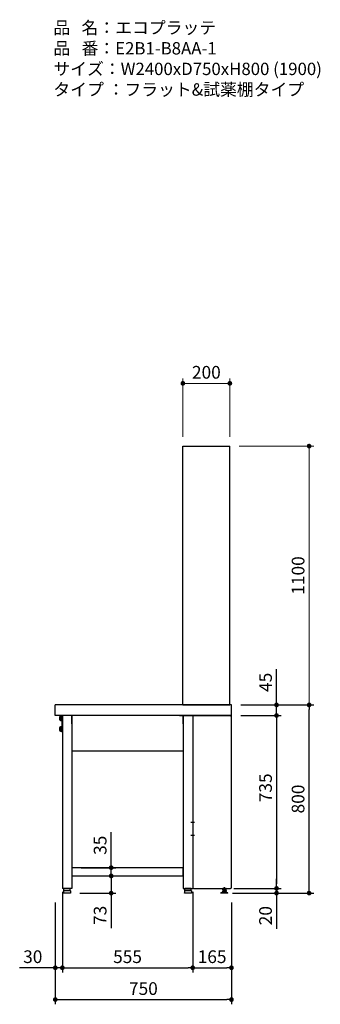
# Model space of a CAD drawing. Units: millimetres. Extents: x 1180 to 7424, y 1022 to 5255.
# Drawn here: x 6144 to 7424, y 1022 to 5207 of the extents above; entities that cross this region are included whole.
import ezdxf

# ---------------------------------------------------------------- set-up
doc = ezdxf.new("R2010")
doc.units = ezdxf.units.MM
doc.header["$LTSCALE"] = 20
for name, pattern in [('AM_ISO08W050x2', [9, 6, -0.75, 1.5, -0.75]), ('CENTER2', [1.125, 0.75, -0.125, 0.125, -0.125]), ('DASHED', [0.75, 0.5, -0.25])]:
    doc.linetypes.add(name, pattern=pattern)
for name, color, linetype in [('1', 75, 'Continuous'), ('2', 151, 'Continuous'), ('6', 53, 'Continuous'), ('側面パネル', 151, 'Continuous')]:
    doc.layers.add(name, color=color, linetype=linetype)
for name, color, linetype, lineweight in [('AM_0N', 7, 'Continuous', 50), ('continuous', 7, 'Continuous', 25), ('dimension', 9, 'Continuous', 9)]:
    doc.layers.add(name, color=color, linetype=linetype, lineweight=lineweight)
doc.dimstyles.new('Standard$0', dxfattribs={"dimscale": 20, "dimtxt": 2.7, "dimasz": 1, "dimexe": 1, "dimexo": 2, "dimgap": 1, "dimtad": 1, "dimdec": 4, "dimdsep": 46, "dimtxsty": 'Standard', "dimblk": 'DOT', "dimcen": 0, "dimazin": 2, "dimtm": 1e-09, "dimtfac": 1, "dimtdec": 4, "dimtmove": 0, "dimatfit": 1, "dimldrblk": 'OPEN30', "dimfxl": 1, "dimtolj": 1, "dimarcsym": 0})

# ---------------------------------------------------------------- blocks, each defined once
blk = doc.blocks.new('_Dot')
at = {"color": 0, "linetype": 'ByBlock', "lineweight": -2}
blk.add_line((-0.5, 0), (-1, 0), dxfattribs=at)
at = {"color": 0, "linetype": 'ByBlock', "const_width": 0.5}
blk.add_lwpolyline([(-0.25, 0, 1), (0.25, 0, 1)], format="xyb", close=True, dxfattribs=at)
blk = doc.blocks.new('*D32')
at = {"layer": 'Defpoints', "color": 0, "ltscale": 8, "transparency": 16777216}
for p in [(6365.7, 1602.6), (6365.7, 1567.6), (6533.5, 1567.6)]:
    blk.add_point(p, dxfattribs=at)
at = {"layer": 'dimension', "color": 0, "lineweight": -2, "ltscale": 8, "transparency": 16777216}
for p, q in [((6533.5, 1622.6), (6533.5, 1753.2)), ((6405.7, 1602.6), (6553.5, 1602.6)), ((6533.5, 1567.6), (6533.5, 1602.6)), ((6405.7, 1567.6), (6553.5, 1567.6)), ((6533.5, 1547.6), (6533.5, 1527.6))]:
    blk.add_line(p, q, dxfattribs=at)
at = {"layer": 'dimension', "color": 0, "lineweight": -2, "ltscale": 8, "transparency": 16777216, "xscale": 20, "yscale": 20, "zscale": 20}
for p, rotation in [((6533.5, 1602.6), 270), ((6533.5, 1567.6), 90)]:
    blk.add_blockref('_Dot', p, dxfattribs=dict(at, rotation=rotation))
at = {"layer": 'dimension', "color": 0, "ltscale": 8, "transparency": 16777216, "insert": (6486.5, 1697.9), "char_height": 54, "attachment_point": 5, "rotation": 90}
blk.add_mtext('\\A1;35', dxfattribs=at)
blk = doc.blocks.new('_Open30')
at = {"color": 0, "linetype": 'ByBlock', "lineweight": -2}
for p, q in [((-1, 0.27), (0, 0)), ((0, 0), (-1, -0.27)), ((0, 0), (-1, 0))]:
    blk.add_line(p, q, dxfattribs=at)
blk = doc.blocks.new('*D33')
at = {"layer": 'Defpoints', "color": 0, "ltscale": 8, "transparency": 16777216}
for p in [(6365.7, 1567.6), (6360.2, 1494.6), (6533.5, 1494.6)]:
    blk.add_point(p, dxfattribs=at)
at = {"layer": 'dimension', "color": 0, "lineweight": -2, "ltscale": 8, "transparency": 16777216}
for p, q in [((6533.5, 1587.6), (6533.5, 1607.6)), ((6405.7, 1567.6), (6553.5, 1567.6)), ((6533.5, 1567.6), (6533.5, 1494.6)), ((6400.2, 1494.6), (6553.5, 1494.6)), ((6533.5, 1474.6), (6533.5, 1345.3))]:
    blk.add_line(p, q, dxfattribs=at)
at = {"layer": 'dimension', "color": 0, "lineweight": -2, "ltscale": 8, "transparency": 16777216, "xscale": 20, "yscale": 20, "zscale": 20}
for p, rotation in [((6533.5, 1567.6), 270), ((6533.5, 1494.6), 90)]:
    blk.add_blockref('_Dot', p, dxfattribs=dict(at, rotation=rotation))
at = {"layer": 'dimension', "color": 0, "ltscale": 8, "transparency": 16777216, "insert": (6486.5, 1400), "char_height": 54, "attachment_point": 5, "rotation": 90}
blk.add_mtext('\\A1;73', dxfattribs=at)
blk = doc.blocks.new('*D34')
at = {"layer": 'Defpoints', "color": 0, "ltscale": 8, "transparency": 16777216}
for p in [(7045.7, 2294.6), (7045.7, 2249.6), (7237.6, 2249.6)]:
    blk.add_point(p, dxfattribs=at)
at = {"layer": 'dimension', "color": 0, "lineweight": -2, "ltscale": 8, "transparency": 16777216}
for p, q in [((7237.6, 2314.6), (7237.6, 2446.4)), ((7085.7, 2294.6), (7257.6, 2294.6)), ((7237.6, 2249.6), (7237.6, 2294.6)), ((7085.7, 2249.6), (7257.6, 2249.6)), ((7237.6, 2229.6), (7237.6, 2209.6))]:
    blk.add_line(p, q, dxfattribs=at)
at = {"layer": 'dimension', "color": 0, "lineweight": -2, "ltscale": 8, "transparency": 16777216, "xscale": 20, "yscale": 20, "zscale": 20}
for p, rotation in [((7237.6, 2294.6), 270), ((7237.6, 2249.6), 90)]:
    blk.add_blockref('_Dot', p, dxfattribs=dict(at, rotation=rotation))
at = {"layer": 'dimension', "color": 0, "ltscale": 8, "transparency": 16777216, "insert": (7190.6, 2390.5), "char_height": 54, "attachment_point": 5, "rotation": 90}
blk.add_mtext('\\A1;45', dxfattribs=at)
blk = doc.blocks.new('*D35')
at = {"layer": 'Defpoints', "color": 0, "ltscale": 8, "transparency": 16777216}
for p in [(7045.7, 2249.6), (7015.7, 1514.6), (7237.6, 1514.6)]:
    blk.add_point(p, dxfattribs=at)
at = {"layer": 'dimension', "color": 0, "lineweight": -2, "ltscale": 8, "transparency": 16777216}
for p, q in [((7085.7, 2249.6), (7257.6, 2249.6)), ((7237.6, 2229.6), (7237.6, 1534.6)), ((7055.7, 1514.6), (7257.6, 1514.6))]:
    blk.add_line(p, q, dxfattribs=at)
at = {"layer": 'dimension', "color": 0, "lineweight": -2, "ltscale": 8, "transparency": 16777216, "xscale": 20, "yscale": 20, "zscale": 20}
for p, rotation in [((7237.6, 2249.6), 90), ((7237.6, 1514.6), 270)]:
    blk.add_blockref('_Dot', p, dxfattribs=dict(at, rotation=rotation))
at = {"layer": 'dimension', "color": 0, "ltscale": 8, "transparency": 16777216, "insert": (7190.6, 1942.1), "char_height": 54, "attachment_point": 5, "rotation": 90}
blk.add_mtext('\\A1;735', dxfattribs=at)
blk = doc.blocks.new('*D36')
at = {"layer": 'Defpoints', "color": 0, "ltscale": 8, "transparency": 16777216}
for p in [(7015.7, 1514.6), (7010.2, 1494.6), (7237.6, 1494.6)]:
    blk.add_point(p, dxfattribs=at)
at = {"layer": 'dimension', "color": 0, "lineweight": -2, "ltscale": 8, "transparency": 16777216}
for p, q in [((7237.6, 1534.6), (7237.6, 1554.6)), ((7055.7, 1514.6), (7257.6, 1514.6)), ((7237.6, 1514.6), (7237.6, 1494.6)), ((7050.2, 1494.6), (7257.6, 1494.6)), ((7237.6, 1474.6), (7237.6, 1342.8))]:
    blk.add_line(p, q, dxfattribs=at)
at = {"layer": 'dimension', "color": 0, "lineweight": -2, "ltscale": 8, "transparency": 16777216, "xscale": 20, "yscale": 20, "zscale": 20}
for p, rotation in [((7237.6, 1514.6), 270), ((7237.6, 1494.6), 90)]:
    blk.add_blockref('_Dot', p, dxfattribs=dict(at, rotation=rotation))
at = {"layer": 'dimension', "color": 0, "ltscale": 8, "transparency": 16777216, "insert": (7190.6, 1398.7), "char_height": 54, "attachment_point": 5, "rotation": 90}
blk.add_mtext('\\A1;20', dxfattribs=at)
blk = doc.blocks.new('*D37')
at = {"layer": 'Defpoints', "color": 0, "ltscale": 8, "transparency": 16777216}
for p in [(6880.7, 1509.6), (7045.7, 1494.6), (7045.7, 1177.3)]:
    blk.add_point(p, dxfattribs=at)
at = {"layer": 'dimension', "color": 0, "lineweight": -2, "ltscale": 8, "transparency": 16777216}
for p, q in [((6880.7, 1469.6), (6880.7, 1157.3)), ((7045.7, 1454.6), (7045.7, 1157.3)), ((6900.7, 1177.3), (7025.7, 1177.3))]:
    blk.add_line(p, q, dxfattribs=at)
at = {"layer": 'dimension', "color": 0, "lineweight": -2, "ltscale": 8, "transparency": 16777216, "xscale": 20, "yscale": 20, "zscale": 20, "rotation": 180}
blk.add_blockref('_Dot', (6880.7, 1177.3), dxfattribs=at)
at = {"layer": 'dimension', "color": 0, "lineweight": -2, "ltscale": 8, "transparency": 16777216, "xscale": 20, "yscale": 20, "zscale": 20}
blk.add_blockref('_Dot', (7045.7, 1177.3), dxfattribs=at)
at = {"layer": 'dimension', "color": 0, "ltscale": 8, "transparency": 16777216, "insert": (6963.2, 1224.3), "char_height": 54, "attachment_point": 5}
blk.add_mtext('\\A1;165', dxfattribs=at)
blk = doc.blocks.new('A$C25EB3468')
at = {"linetype": 'Continuous'}
for p, q in [((5, 14), (5, 5.5)), ((5.5, 5), (34.5, 5)), ((5.8, 15), (6.1, 16)), ((6, 15), (34, 15)), ((6.1, 16), (6.1, 24.5)), ((6.1, 16), (33.8, 16)), ((6.6, 25), (33.3, 25)), ((33.8, 16), (33.8, 24.5)), ((34.2, 15), (33.8, 16)), ((35, 14), (35, 5.5))]:
    blk.add_line(p, q, dxfattribs=at)
for centre, radius, start, end in [((6, 14), 1, 90, 180), ((5.5, 5.5), 0.5, 180, 270), ((6.6, 24.5), 0.5, 90, 180), ((33.3, 24.5), 0.5, 0, 90), ((34, 14), 1, 0, 90), ((34.5, 5.5), 0.5, 270, 0)]:
    blk.add_arc(centre, radius, start, end, dxfattribs=at)
blk = doc.blocks.new('M8六角下')
at = {"layer": '1', "linetype": 'Continuous'}
for p, q in [((-7.506, 0), (7.505, 0)), ((-7.506, -4.9194), (-7.506, 0)), ((-3.753, -4.9194), (-3.753, 0)), ((3.752, -4.9194), (3.752, 0)), ((7.505, -4.9194), (7.505, 0)), ((-6.5, -5.5), (-7.506, -4.9194)), ((6.5, -5.5), (-6.5, -5.5)), ((6.5, -5.5), (7.505, -4.9194))]:
    blk.add_line(p, q, dxfattribs=at)
at = {"layer": '1', "color": 1, "linetype": 'CENTER2', "ltscale": 0.5}
blk.add_line((-0.0005, -10.5), (-0.0005, 5), dxfattribs=at)
at = {"layer": '1', "linetype": 'Continuous'}
for centre, radius, start, end in [((-5.63, -2.1774), 3.3226, 270, 304.384), ((0, 6.9195), 12.4194, 252.412, 287.588), ((5.629, -2.1774), 3.3226, 235.616, 270)]:
    blk.add_arc(centre, radius, start, end, dxfattribs=at)
at = {"layer": '1'}
blk.add_point((0, 0), dxfattribs=at)
blk = doc.blocks.new('*D45')
at = {"layer": 'Defpoints', "color": 0, "ltscale": 8, "transparency": 16777216}
for p in [(6295.7, 1494.6), (7045.7, 1494.6), (7045.7, 1041.9)]:
    blk.add_point(p, dxfattribs=at)
at = {"layer": 'dimension', "color": 0, "lineweight": -2, "ltscale": 8, "transparency": 16777216}
for p, q in [((6295.7, 1454.6), (6295.7, 1021.9)), ((7045.7, 1454.6), (7045.7, 1021.9)), ((6315.7, 1041.9), (7025.7, 1041.9))]:
    blk.add_line(p, q, dxfattribs=at)
at = {"layer": 'dimension', "color": 0, "lineweight": -2, "ltscale": 8, "transparency": 16777216, "xscale": 20, "yscale": 20, "zscale": 20, "rotation": 180}
blk.add_blockref('_Dot', (6295.7, 1041.9), dxfattribs=at)
at = {"layer": 'dimension', "color": 0, "lineweight": -2, "ltscale": 8, "transparency": 16777216, "xscale": 20, "yscale": 20, "zscale": 20}
blk.add_blockref('_Dot', (7045.7, 1041.9), dxfattribs=at)
at = {"layer": 'dimension', "color": 0, "ltscale": 8, "transparency": 16777216, "insert": (6670.7, 1088.9), "char_height": 54, "attachment_point": 5}
blk.add_mtext('\\A1;750', dxfattribs=at)
blk = doc.blocks.new('*D46')
at = {"layer": 'Defpoints', "color": 0, "ltscale": 8, "transparency": 16777216}
for p in [(7045.7, 2294.6), (7376.2, 2294.6), (7010.2, 1494.6)]:
    blk.add_point(p, dxfattribs=at)
at = {"layer": 'dimension', "color": 0, "lineweight": -2, "ltscale": 8, "transparency": 16777216}
for p, q in [((7085.7, 2294.6), (7396.2, 2294.6)), ((7376.2, 1514.6), (7376.2, 2274.6)), ((7050.2, 1494.6), (7396.2, 1494.6))]:
    blk.add_line(p, q, dxfattribs=at)
at = {"layer": 'dimension', "color": 0, "lineweight": -2, "ltscale": 8, "transparency": 16777216, "xscale": 20, "yscale": 20, "zscale": 20}
for p, rotation in [((7376.2, 2294.6), 90), ((7376.2, 1494.6), 270)]:
    blk.add_blockref('_Dot', p, dxfattribs=dict(at, rotation=rotation))
at = {"layer": 'dimension', "color": 0, "ltscale": 8, "transparency": 16777216, "insert": (7329.2, 1894.6), "char_height": 54, "attachment_point": 5, "rotation": 90}
blk.add_mtext('\\A1;800', dxfattribs=at)
blk = doc.blocks.new('*D47')
at = {"layer": 'Defpoints', "color": 0, "ltscale": 8, "transparency": 16777216}
for p in [(6325.7, 1539.6), (6295.7, 1494.6), (6295.7, 1177.3)]:
    blk.add_point(p, dxfattribs=at)
at = {"layer": 'dimension', "color": 0, "lineweight": -2, "ltscale": 8, "transparency": 16777216}
for p, q in [((6325.7, 1499.6), (6325.7, 1157.3)), ((6295.7, 1454.6), (6295.7, 1157.3)), ((6275.7, 1177.3), (6143.9, 1177.3)), ((6325.7, 1177.3), (6295.7, 1177.3)), ((6345.7, 1177.3), (6365.7, 1177.3))]:
    blk.add_line(p, q, dxfattribs=at)
at = {"layer": 'dimension', "color": 0, "lineweight": -2, "ltscale": 8, "transparency": 16777216, "xscale": 20, "yscale": 20, "zscale": 20}
blk.add_blockref('_Dot', (6295.7, 1177.3), dxfattribs=at)
at = {"layer": 'dimension', "color": 0, "lineweight": -2, "ltscale": 8, "transparency": 16777216, "xscale": 20, "yscale": 20, "zscale": 20, "rotation": 180}
blk.add_blockref('_Dot', (6325.7, 1177.3), dxfattribs=at)
at = {"layer": 'dimension', "color": 0, "ltscale": 8, "transparency": 16777216, "insert": (6199.8, 1224.3), "char_height": 54, "attachment_point": 5}
blk.add_mtext('\\A1;30', dxfattribs=at)
blk = doc.blocks.new('*D48')
at = {"layer": 'Defpoints', "color": 0, "ltscale": 8, "transparency": 16777216}
for p in [(6325.7, 1539.6), (6880.7, 1539.6), (6880.7, 1177.3)]:
    blk.add_point(p, dxfattribs=at)
at = {"layer": 'dimension', "color": 0, "lineweight": -2, "ltscale": 8, "transparency": 16777216}
for p, q in [((6325.7, 1499.6), (6325.7, 1157.3)), ((6880.7, 1499.6), (6880.7, 1157.3)), ((6345.7, 1177.3), (6860.7, 1177.3))]:
    blk.add_line(p, q, dxfattribs=at)
at = {"layer": 'dimension', "color": 0, "lineweight": -2, "ltscale": 8, "transparency": 16777216, "xscale": 20, "yscale": 20, "zscale": 20, "rotation": 180}
blk.add_blockref('_Dot', (6325.7, 1177.3), dxfattribs=at)
at = {"layer": 'dimension', "color": 0, "lineweight": -2, "ltscale": 8, "transparency": 16777216, "xscale": 20, "yscale": 20, "zscale": 20}
blk.add_blockref('_Dot', (6880.7, 1177.3), dxfattribs=at)
at = {"layer": 'dimension', "color": 0, "ltscale": 8, "transparency": 16777216, "insert": (6603.2, 1224.3), "char_height": 54, "attachment_point": 5}
blk.add_mtext('\\A1;555', dxfattribs=at)
blk = doc.blocks.new('*D78')
at = {"layer": 'Defpoints', "color": 0, "transparency": 16777216}
for p in [(210, 1110), (547.5, 1110), (217, 10)]:
    blk.add_point(p, dxfattribs=at)
at = {"layer": 'dimension', "color": 0, "lineweight": -2, "transparency": 16777216}
for p, q in [((250, 1110), (567.5, 1110)), ((547.5, 30), (547.5, 1090)), ((257, 10), (567.5, 10))]:
    blk.add_line(p, q, dxfattribs=at)
at = {"layer": 'dimension', "color": 0, "lineweight": -2, "transparency": 16777216, "xscale": 20, "yscale": 20, "zscale": 20}
for p, rotation in [((547.5, 1110), 90), ((547.5, 10), 270)]:
    blk.add_blockref('_Dot', p, dxfattribs=dict(at, rotation=rotation))
at = {"layer": 'dimension', "color": 0, "transparency": 16777216, "insert": (500.5, 560), "char_height": 54, "attachment_point": 5, "rotation": 90}
blk.add_mtext('\\A1;1100', dxfattribs=at)
blk = doc.blocks.new('*D79')
at = {"layer": 'Defpoints', "color": 0, "ltscale": 8, "transparency": 16777216}
for p in [(210, 1376.8), (10, 1110), (210, 1110)]:
    blk.add_point(p, dxfattribs=at)
at = {"layer": 'dimension', "color": 0, "lineweight": -2, "ltscale": 8, "transparency": 16777216}
for p, q in [((10, 1150), (10, 1396.8)), ((210, 1150), (210, 1396.8)), ((30, 1376.8), (190, 1376.8))]:
    blk.add_line(p, q, dxfattribs=at)
at = {"layer": 'dimension', "color": 0, "lineweight": -2, "ltscale": 8, "transparency": 16777216, "xscale": 20, "yscale": 20, "zscale": 20, "rotation": 180}
blk.add_blockref('_Dot', (10, 1376.8), dxfattribs=at)
at = {"layer": 'dimension', "color": 0, "lineweight": -2, "ltscale": 8, "transparency": 16777216, "xscale": 20, "yscale": 20, "zscale": 20}
blk.add_blockref('_Dot', (210, 1376.8), dxfattribs=at)
at = {"layer": 'dimension', "color": 0, "ltscale": 8, "transparency": 16777216, "insert": (110, 1423.8), "char_height": 54, "attachment_point": 5}
blk.add_mtext('\\A1;200', dxfattribs=at)
blk = doc.blocks.new('A$C44DF35FA')
at = {"layer": '1', "linetype": 'ByBlock', "ltscale": 0.5}
for p, q in [((10, 10), (10, 1110)), ((210, 10), (210, 1110))]:
    blk.add_line(p, q, dxfattribs=at)
at = {"layer": '1'}
blk.add_line((10.001, 1110), (210, 1110), dxfattribs=at)
at = {"layer": 'dimension', "ltscale": 8}
dim = blk.add_linear_dim(base=(210, 1376.84856), p1=(10, 1110), p2=(210, 1110), dimstyle='Standard$0', dxfattribs=at)
dim.commit()
dim.dimension.update_dxf_attribs({"geometry": '*D79', "text_midpoint": (110, 1423.84856)})
at = {"layer": 'dimension'}
dim = blk.add_linear_dim(base=(547.51614, 1110), p1=(217, 10), p2=(210, 1110), angle=90, dimstyle='Standard$0', override={"dimtp": 0.5, "dimtm": 0.5, "dimtfac": 0.8, "dimtdec": 2}, dxfattribs=at)
dim.commit()
dim.dimension.update_dxf_attribs({"geometry": '*D78', "text_midpoint": (500.51614, 560)})

msp = doc.modelspace()

# ---------------------------------------------------------------- linework, layer by layer
at = {"layer": '1'}
for p, q in [((6838.71984, 2294.63945), (7038.72084, 2294.63945)), ((6365.71984, 2214.63945), (6365.71984, 2249.63945)), ((6840.71984, 2214.63945), (6840.71984, 2249.63945))]:
    msp.add_line(p, q, dxfattribs=at)
at = {"layer": '1', "linetype": 'Continuous'}
for p, q in [((6325.71984, 2249.63945), (6325.71984, 1514.63945)), ((6840.71984, 2249.63945), (6365.71984, 2249.63945)), ((6365.71984, 2249.63945), (6365.71984, 2214.63945)), ((6365.71984, 2249.63945), (6365.71984, 1514.63945)), ((6840.71984, 2249.63945), (6840.71984, 1514.63945)), ((6840.71984, 2249.63945), (6880.71984, 2249.63945)), ((6880.71984, 2249.63945), (6880.71984, 1514.63945)), ((6365.71984, 2099.63945), (6840.71984, 2099.63945)), ((6840.71984, 1602.63945), (6365.71984, 1602.63945)), ((6365.71984, 1602.63945), (6365.71984, 1567.63945)), ((6840.71984, 1567.63945), (6840.71984, 1602.63945)), ((6365.71984, 1567.63945), (6840.71984, 1567.63945)), ((6365.71984, 1514.63945), (6325.71984, 1514.63945)), ((6840.71984, 1514.63945), (6880.71984, 1514.63945)), ((7009.21984, 1506.63955), (7008.21384, 1506.05895)), ((7008.21384, 1506.05895), (7008.21384, 1502.21995)), ((7009.21984, 1501.63935), (7008.21384, 1502.21995)), ((7009.21979, 1501.63938), (7022.21989, 1501.63938)), ((7022.21984, 1506.63955), (7009.21984, 1506.63955)), ((7022.21984, 1501.63935), (7009.21984, 1501.63935)), ((7011.96784, 1506.05895), (7011.96784, 1502.21976)), ((7019.47184, 1506.05895), (7019.47184, 1502.21976)), ((7022.21984, 1506.63955), (7023.22484, 1506.05895)), ((7022.21984, 1501.63935), (7023.22484, 1502.21995)), ((7023.22484, 1506.05895), (7023.22484, 1502.21995))]:
    msp.add_line(p, q, dxfattribs=at)
at = {"layer": '1', "linetype": 'AM_ISO08W050x2'}
for p, q in [((6887.99956, 1795.13945), (6872.99956, 1795.13945)), ((6887.99956, 1740.13945), (6872.99956, 1740.13945))]:
    msp.add_line(p, q, dxfattribs=at)
at = {"layer": '1', "ltscale": 8}
for p, q in [((7011.71934, 1506.63955), (7011.71934, 1514.63945)), ((7019.71934, 1506.63955), (7019.71934, 1514.63945)), ((7000.71934, 1494.63945), (7000.71934, 1496.23945)), ((7030.71934, 1496.23945), (7000.71934, 1496.23945)), ((7030.71934, 1494.63945), (7000.71934, 1494.63945)), ((7030.71934, 1494.63945), (7030.71934, 1496.23945))]:
    msp.add_line(p, q, dxfattribs=at)
at = {"layer": '1', "color": 1, "ltscale": 8}
for p, q in [((7012.31934, 1506.63955), (7012.31934, 1514.63945)), ((7019.11934, 1506.63955), (7019.11934, 1514.63945))]:
    msp.add_line(p, q, dxfattribs=at)
at = {"layer": '1', "linetype": 'Continuous'}
for centre, radius, start, end in [((7010.08984, 1503.31695), 3.32257, 55.616, 90), ((7010.09084, 1504.96195), 3.32257, 270, 304.384), ((7015.71984, 1494.22005), 12.4194, 72.412, 107.588), ((7015.71984, 1514.05885), 12.4194, 252.412, 287.588), ((7021.34884, 1503.31695), 3.32257, 90, 124.384), ((7021.34884, 1504.96195), 3.32257, 235.616, 270)]:
    msp.add_arc(centre, radius, start, end, dxfattribs=at)
at = {"layer": '1', "ltscale": 8}
for points in [[(7009.21879, 1501.63938), (7008.3484, 1500.88193), (7006.80569, 1499.53942), (7005.47348, 1497.58291), (7004.94589, 1496.51418), (7004.816, 1496.23945)], [(7022.21989, 1501.63938), (7023.09029, 1500.88193), (7024.63299, 1499.53942), (7025.9652, 1497.58291), (7026.4928, 1496.51418), (7026.62268, 1496.23945)]]:
    msp.add_open_spline(points, degree=3, knots=[0, 0, 0, 0, 3.4486715116, 6.1125037541, 7.0241393312, 7.0241393312, 7.0241393312, 7.0241393312], dxfattribs=at)
at = {"layer": '1'}
msp.add_point((7015.71984, 1501.63938), dxfattribs=at)
at = {"layer": '2'}
for p, q in [((6323.71984, 2247.63945), (6323.71984, 2181.63945)), ((6325.71984, 2247.63945), (6325.71984, 2181.63945)), ((6880.71984, 2247.63945), (6880.71984, 2181.63945)), ((6323.71984, 2181.63945), (6325.71984, 2181.63945))]:
    msp.add_line(p, q, dxfattribs=at)
at = {"layer": '2', "color": 2, "linetype": 'DASHED', "ltscale": 3}
msp.add_line((6824.71984, 2249.63945), (6880.71984, 2249.63945), dxfattribs=at)
at = {"layer": '2'}
for centre, start, end in [((6325.71984, 2247.63945), 90, 180), ((6325.71984, 2201.63945), 180, 270)]:
    msp.add_arc(centre, 2, start, end, dxfattribs=at)
at = {"layer": '6', "ltscale": 8}
for p, q in [((7045.71984, 2294.63945), (6295.71984, 2294.63945)), ((6295.71984, 2249.63945), (6295.71984, 2294.63945)), ((7045.71984, 2249.63945), (7045.71984, 2294.63945)), ((7045.71984, 2249.63945), (6295.71984, 2249.63945))]:
    msp.add_line(p, q, dxfattribs=at)
at = {"layer": 'AM_0N'}
for p, q in [((6316.81984, 2243.63945), (6317.40152, 2244.64695)), ((6316.81984, 2230.63945), (6316.81984, 2243.63945)), ((6317.40152, 2229.63195), (6316.81984, 2230.63945)), ((6317.40152, 2244.64695), (6321.51984, 2244.64695)), ((6317.40152, 2240.89417), (6321.51984, 2240.89417)), ((6317.40152, 2233.38472), (6321.51984, 2233.38472)), ((6321.51984, 2229.63195), (6317.40152, 2229.63195)), ((6321.51984, 2244.64695), (6321.51984, 2242.95445)), ((6321.51984, 2242.95445), (6322.11984, 2242.95445)), ((6321.51984, 2242.95445), (6321.51984, 2231.32445)), ((6322.11984, 2231.32445), (6321.51984, 2231.32445)), ((6321.51984, 2231.32445), (6321.51984, 2229.63195)), ((6322.11984, 2228.63945), (6322.11984, 2245.63945)), ((6322.11984, 2245.63945), (6323.71984, 2245.63945)), ((6323.71984, 2228.63945), (6322.11984, 2228.63945)), ((6323.71984, 2245.63945), (6323.71984, 2228.63945)), ((6316.81984, 2198.63945), (6317.40152, 2199.64695)), ((6316.81984, 2185.63945), (6316.81984, 2198.63945)), ((6317.40152, 2184.63195), (6316.81984, 2185.63945)), ((6317.40152, 2199.64695), (6321.51984, 2199.64695)), ((6317.40152, 2195.89417), (6321.51984, 2195.89417)), ((6317.40152, 2188.38472), (6321.51984, 2188.38472)), ((6321.51984, 2184.63195), (6317.40152, 2184.63195)), ((6321.51984, 2199.64695), (6321.51984, 2197.95445)), ((6321.51984, 2197.95445), (6322.11984, 2197.95445)), ((6321.51984, 2197.95445), (6321.51984, 2186.32445)), ((6322.11984, 2186.32445), (6321.51984, 2186.32445)), ((6321.51984, 2186.32445), (6321.51984, 2184.63195)), ((6322.11984, 2183.63945), (6322.11984, 2200.63945)), ((6322.11984, 2200.63945), (6323.71984, 2200.63945)), ((6323.71984, 2183.63945), (6322.11984, 2183.63945)), ((6323.71984, 2200.63945), (6323.71984, 2183.63945))]:
    msp.add_line(p, q, dxfattribs=at)
at = {"layer": 'AM_0N', "extrusion": (0, 0, -1)}
for centre, radius, start, end in [((-6329.22897, 2237.13945), 12.40913, 342.38752601, 17.61247399), ((-6320.13711, 2242.77056), 3.31727, 325.55312762, 25.55312762), ((-6320.13711, 2231.50833), 3.31727, 334.44687238, 34.44687238), ((-6329.22897, 2192.13945), 12.40913, 342.38752601, 17.61247399), ((-6320.13711, 2197.77056), 3.31727, 325.55312762, 25.55312762), ((-6320.13711, 2186.50833), 3.31727, 334.44687238, 34.44687238)]:
    msp.add_arc(centre, radius, start, end, dxfattribs=at)
at = {"layer": 'continuous', "ltscale": 8}
for p, q in [((6317.57821, 2245.01621), (6320.53325, 2245.28911)), ((6317.57821, 2229.26268), (6320.53325, 2228.98978)), ((6322.69026, 2246.37222), (6323.35067, 2246.52871)), ((6322.69026, 2227.90667), (6323.35067, 2227.75018)), ((6323.71984, 2246.2368), (6323.71984, 2228.0421)), ((6317.57821, 2200.01621), (6320.53325, 2200.28911)), ((6317.57821, 2184.26268), (6320.53325, 2183.98978)), ((6322.69026, 2201.37222), (6323.35067, 2201.52871)), ((6322.69026, 2182.90667), (6323.35067, 2182.75018)), ((6323.71984, 2201.2368), (6323.71984, 2183.0421))]:
    msp.add_line(p, q, dxfattribs=at)
for centre, radius, start, end in [((6347.65061, 2237.13945), 32.4624, 168.86059131, 191.13940869), ((6317.76212, 2243.02469), 2, 95.27629769, 168.86059131), ((6317.76212, 2231.25421), 2, 191.13940869, 264.72370231), ((6320.34933, 2247.28063), 2, 275.27629769, 314.46892681), ((6320.34933, 2226.99826), 2, 45.53107319, 84.72370231), ((6323.15142, 2244.42611), 2, 103.33116555, 134.46892681), ((6323.15142, 2229.85278), 2, 225.53107319, 256.66883445), ((6323.41984, 2246.2368), 0.3, 0, 103.33116555), ((6323.41984, 2228.0421), 0.3, 256.66883445, 0), ((6347.65061, 2192.13945), 32.4624, 168.86059131, 191.13940869), ((6317.76212, 2198.02469), 2, 95.27629769, 168.86059131), ((6317.76212, 2186.25421), 2, 191.13940869, 264.72370231), ((6320.34933, 2202.28063), 2, 275.27629769, 314.46892681), ((6320.34933, 2181.99826), 2, 45.53107319, 84.72370231), ((6323.15142, 2199.42611), 2, 103.33116555, 134.46892681), ((6323.15142, 2184.85278), 2, 225.53107319, 256.66883445), ((6323.41984, 2201.2368), 0.3, 0, 103.33116555), ((6323.41984, 2183.0421), 0.3, 256.66883445, 0)]:
    msp.add_arc(centre, radius, start, end, dxfattribs=at)
at = {"layer": '側面パネル'}
for p, q in [((6880.71984, 2249.63945), (7041.71984, 2249.63945)), ((6880.71984, 2249.63945), (6880.71984, 2176.63945)), ((7041.71984, 2249.63945), (7041.71984, 2248.43945)), ((7041.71984, 2248.43945), (7044.71984, 2248.43945)), ((7044.71984, 2248.43945), (7044.71984, 1515.83945)), ((6881.91984, 2176.63945), (6880.71984, 2176.63945)), ((6880.71984, 2174.63945), (6880.71984, 1814.63945)), ((6880.71984, 2174.63945), (6881.91984, 2174.63945)), ((6881.91984, 1814.63945), (6880.71984, 1814.63945)), ((6880.71984, 1812.63945), (6880.71984, 1612.63945)), ((6880.71984, 1812.63945), (6881.91984, 1812.63945)), ((6881.91984, 1612.63945), (6880.71984, 1612.63945)), ((6880.71984, 1610.63945), (6880.71984, 1515.83945)), ((6880.71984, 1610.63945), (6881.91984, 1610.63945)), ((6880.71984, 1515.83945), (6883.71984, 1515.83945)), ((6883.71984, 1514.63945), (6883.71984, 1515.83945)), ((6883.71984, 1514.63945), (7041.71984, 1514.63945)), ((7041.71984, 1515.83945), (7044.71984, 1515.83945)), ((7041.71984, 1514.63945), (7041.71984, 1515.83945))]:
    msp.add_line(p, q, dxfattribs=at)
for centre in [(6881.91984, 2175.63945), (6881.91984, 1813.63945), (6881.91984, 1611.63945)]:
    msp.add_arc(centre, 1, 270, 90, dxfattribs=at)

# ---------------------------------------------------------------- block references
at = {"layer": '1', "xscale": -1}
for p in [(6365.71984, 1489.63945), (6880.71984, 1489.63945)]:
    msp.add_blockref('A$C25EB3468', p, dxfattribs=at)
at = {"layer": '1', "ltscale": 8, "xscale": -1}
msp.add_blockref('M8六角下', (7015.71884, 1514.63945), dxfattribs=at)
at = {"layer": 'dimension', "ltscale": 8}
msp.add_blockref('A$C44DF35FA', (6828.72084, 2284.63944), dxfattribs=at)

# ---------------------------------------------------------------- texts
at = {"layer": 'dimension', "ltscale": 8, "insert": (6287.47215, 5199.38774), "char_height": 52.5, "attachment_point": 1}
msp.add_mtext_dynamic_manual_height_columns('品   名：エコプラッテ\\P品   番：E2B1-B8AA-1\\Pサイズ：W2400xD750xH800 (1900)\\Pタイプ ：フラット&試薬棚タイプ', width=1163.1866181, gutter_width=17.5, heights=[410.15162], dxfattribs=at)

# ---------------------------------------------------------------- dimensions: what is measured, and where the dimension line sits
at = {"layer": 'dimension', "ltscale": 8}
for base, p1, p2, picture, middle in [((7237.63143, 2249.63945), (7045.71984, 2294.63945), (7045.71984, 2249.63945), '*D34', (7237.63143, 2390.53717)), ((6533.51237, 1567.63945), (6365.71984, 1602.63945), (6365.71984, 1567.63945), '*D32', (6533.51237, 1697.92354))]:
    dim = msp.add_linear_dim(base=base, p1=p1, p2=p2, angle=90, dimstyle='Standard$0', dxfattribs=at)
    dim.commit()
    dim.dimension.update_dxf_attribs({"geometry": picture, "text_midpoint": middle, "dimtype": 160})
for base, p1, p2, picture, middle in [((7376.23698, 2294.63945), (7010.21984, 1494.63945), (7045.71984, 2294.63945), '*D46', (7329.23698, 1894.63945)), ((6533.51237, 1494.63945), (6365.71984, 1567.63945), (6360.21984, 1494.63945), '*D33', (6486.51237, 1399.96899))]:
    dim = msp.add_linear_dim(base=base, p1=p1, p2=p2, angle=90, dimstyle='Standard$0', override={"dimtol": 0, "dimlim": 0, "dimtp": 0, "dimtm": 1e-09, "dimtfac": 1, "dimtdec": 4, "dimtolj": 1, "dimtzin": 8}, dxfattribs=at)
    dim.commit()
    dim.dimension.update_dxf_attribs({"geometry": picture, "text_midpoint": middle})
for base, p1, p2, picture, middle in [((7237.63143, 1514.63945), (7045.71984, 2249.63945), (7015.71984, 1514.63945), '*D35', (7237.63143, 1942.13945)), ((7237.63143, 1494.63945), (7015.71984, 1514.63945), (7010.21984, 1494.63945), '*D36', (7237.63143, 1398.74172))]:
    dim = msp.add_linear_dim(base=base, p1=p1, p2=p2, angle=90, dimstyle='Standard$0', override={"dimtol": 0, "dimlim": 0, "dimtp": 0, "dimtm": 1e-09, "dimtfac": 1, "dimtdec": 4, "dimtolj": 1, "dimtzin": 8}, dxfattribs=at)
    dim.commit()
    dim.dimension.update_dxf_attribs({"geometry": picture, "text_midpoint": middle, "dimtype": 160})
for base, p1, p2, picture, middle in [((6295.71984, 1177.31309), (6325.71984, 1539.63945), (6295.71984, 1494.63945), '*D47', (6199.82211, 1224.31309)), ((6880.71984, 1177.31309), (6325.71984, 1539.63945), (6880.71984, 1539.63945), '*D48', (6603.21984, 1224.31309)), ((7045.71984, 1177.31309), (6880.71984, 1509.63945), (7045.71984, 1494.63945), '*D37', (6963.21984, 1224.31309)), ((7045.71984, 1041.92541), (6295.71984, 1494.63945), (7045.71984, 1494.63945), '*D45', (6670.71984, 1088.92541))]:
    dim = msp.add_linear_dim(base=base, p1=p1, p2=p2, dimstyle='Standard$0', dxfattribs=at)
    dim.commit()
    dim.dimension.update_dxf_attribs({"geometry": picture, "text_midpoint": middle})

doc.saveas('drawing.dxf')
